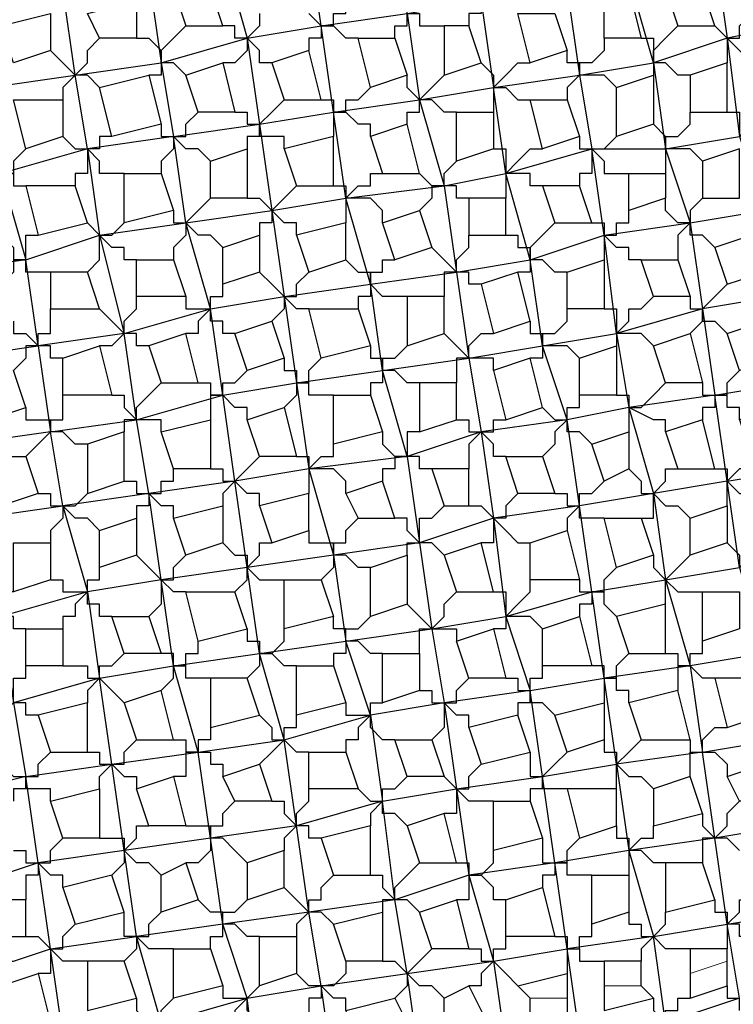
# Model space of a CAD drawing. Units: inches. Extents: x -108 to 141, y -379 to 14.
# Drawn here: x 90 to 95, y -353 to -346 of the extents above; entities that cross this region are included whole.
import ezdxf

# ---------------------------------------------------------------- set-up
doc = ezdxf.new("R2010")
doc.units = ezdxf.units.IN
doc.header["$MEASUREMENT"] = 0
doc.layers.get('Defpoints').update_dxf_attribs({"color": 251})
doc.layers.add('PDF2_Geometry', color=7, linetype='Continuous')
doc.styles.add('Text_Std', font='arial.ttf')
doc.dimstyles.new('Dim_Std', dxfattribs={"dimscale": 1.5, "dimtxt": 2, "dimasz": 2, "dimexe": 2, "dimexo": 2, "dimgap": 0.5, "dimtad": 1, "dimdec": 0, "dimzin": 0, "dimdsep": 46, "dimtxsty": 'Text_Std', "dimblk": 'ARCHTICK', "dimcen": 0.09, "dimclrd": 256, "dimclre": 256, "dimclrt": 256, "dimadec": 0, "dimazin": 0, "dimtfac": 1, "dimtdec": 0, "dimtmove": 1, "dimatfit": 3, "dimldrblk": 'CLOSEDBLANK', "dimfxl": 1, "dimtolj": 1, "dimtzin": 0, "dimlwd": -1, "dimlwe": -1, "dimarcsym": 1})

# ---------------------------------------------------------------- blocks, each defined once
blk = doc.blocks.new('_ArchTick')
at = {"color": 0, "linetype": 'ByBlock', "const_width": 0.15}
blk.add_lwpolyline([(-0.5, -0.5), (0.5, 0.5)], dxfattribs=at)
blk = doc.blocks.new('*D20')
at = {"transparency": 16777216}
for p, q in [((100.0675, -355.2228), (103.4066, -374.5899)), ((82.4053, -358.268), (85.7444, -377.6351)), ((102.8969, -371.6335), (85.2347, -374.6787)), ((85.2347, -374.6787), (64.1703, -378.3105))]:
    blk.add_line(p, q, dxfattribs=at)
at = {"layer": 'Defpoints', "color": 0, "transparency": 16777216}
for p in [(99.5577, -352.2664), (81.8956, -355.3116), (85.2347, -374.6787)]:
    blk.add_point(p, dxfattribs=at)
at = {"transparency": 16777216, "xscale": 3, "yscale": 3, "zscale": 3}
for p, rotation in [((102.8969, -371.6335), 9.782407031806315), ((85.2347, -374.6787), 189.7824070318064)]:
    blk.add_blockref('_ArchTick', p, dxfattribs=dict(at, rotation=rotation))
at = {"transparency": 16777216, "insert": (72.7343, -373.9072), "char_height": 3, "attachment_point": 5, "rotation": 9.78241, "style": 'Text_Std'}
blk.add_mtext('\\A1;{\\H0.7x;\\S1#2;}" GASF', dxfattribs=at)
blk = doc.blocks.new('_ClosedBlank')
at = {"color": 0, "linetype": 'ByBlock', "lineweight": -2}
for p, q in [((-1, 0.1667), (0, 0)), ((-1, 0.1667), (-1, -0.1667)), ((0, 0), (-1, -0.1667))]:
    blk.add_line(p, q, dxfattribs=at)

msp = doc.modelspace()

# ---------------------------------------------------------------- linework, layer by layer
at = {"layer": 'PDF2_Geometry', "lineweight": 25}
for points in [[(93.9172, -344.5213), (93.9172, -344.3529), (94.0014, -344.9422), (94.0856, -345.5315), (94.6749, -345.3631), (94.7591, -345.9524), (94.8433, -346.6259), (95.3484, -346.4576), (95.4326, -347.0469), (95.601, -347.6362), (96.0219, -347.552), (96.1061, -348.1413), (96.1903, -348.7306), (96.2745, -349.3199), (95.8535, -349.4041), (95.9377, -349.9934), (96.0219, -350.5827), (96.527, -350.4985), (97.0321, -350.4143), (97.3689, -350.3301), (97.2847, -349.7408), (97.7056, -349.6567), (97.7898, -349.825)], [(92.6544, -348.6464), (92.5703, -348.6464), (92.5703, -348.8148), (92.4019, -348.2255), (92.3177, -347.6362), (92.1493, -347.0469), (92.0651, -346.4576), (91.9809, -345.8683), (91.8968, -345.279), (91.8126, -344.6896), (91.8968, -344.6896), (91.8968, -344.5213)], [(91.1391, -345.0264), (91.2233, -344.9422), (91.2233, -344.7738), (91.3075, -345.3631), (91.4758, -345.9524), (91.56, -346.5418), (91.6442, -347.1311), (91.7284, -347.7204), (91.8126, -348.3097), (91.8968, -348.899), (92.0651, -349.4883), (92.1493, -350.0776), (92.7386, -349.9934), (93.2437, -349.9092), (93.833, -349.7408), (93.833, -349.825), (93.7489, -349.825), (93.7489, -349.9092)], [(90.634, -345.1106), (90.634, -344.9422), (90.8023, -345.5315), (90.8865, -346.1208), (90.9707, -346.6259), (90.3814, -346.7101), (89.7921, -346.8785), (89.9605, -347.4678), (89.3712, -347.552), (89.4553, -347.6362), (89.5395, -347.6362), (89.5395, -347.7204)], [(89.287, -346.205), (89.2028, -346.2892), (89.1186, -346.3734), (89.7079, -346.2892), (90.2972, -346.205), (90.213, -345.6157), (90.8023, -345.5315), (91.3075, -345.3631), (91.8968, -345.279), (92.4019, -345.1948), (92.5703, -345.7841), (92.6544, -345.7841), (92.6544, -345.8683), (92.8228, -345.8683)], [(89.4553, -348.1413), (90.0447, -348.0571), (89.9605, -347.4678), (90.4656, -347.2994), (91.0549, -347.2152), (91.6442, -347.1311), (92.1493, -347.0469), (92.8228, -346.9627), (93.2437, -346.8785), (93.833, -346.7101), (94.3382, -346.7101), (94.5065, -347.2152), (95.0117, -347.1311), (95.4326, -347.0469), (95.9377, -346.9627), (96.3586, -346.8785), (96.2745, -346.3734), (95.8535, -346.3734), (95.6852, -345.8683), (95.18, -345.8683), (95.0958, -345.3631)], [(93.2437, -345.5315), (93.1596, -345.6157), (93.0754, -345.6999), (93.0754, -345.7841), (92.9912, -345.7841), (92.9912, -345.8683)], [(90.7181, -345.9524), (90.8023, -345.9524), (90.8865, -346.0366), (90.8865, -346.1208), (90.8865, -346.205), (90.8023, -346.205), (90.8865, -346.5418), (90.5498, -346.6259), (90.4656, -346.6259), (90.4656, -346.7101), (90.3814, -346.7101), (90.2972, -346.205), (90.8865, -346.1208), (91.4758, -345.9524), (91.9809, -345.8683), (92.5703, -345.7841), (93.0754, -345.6999), (93.1596, -346.2892), (93.2437, -346.205), (93.3279, -346.1208), (93.4121, -346.1208)], [(91.8968, -345.7841), (91.9809, -345.8683), (92.0651, -345.8683), (92.0651, -345.7841), (92.1493, -345.7841), (92.1493, -345.6999)], [(91.56, -345.7841), (91.56, -345.8683), (91.4758, -345.9524), (91.4758, -346.0366), (91.3916, -346.1208), (91.3075, -346.1208)], [(92.4861, -345.9524), (92.4861, -345.8683), (92.5703, -345.8683), (92.5703, -345.7841), (92.6544, -346.3734), (92.8228, -346.9627), (92.907, -347.552), (92.9912, -348.1413), (93.0754, -348.6464), (93.1596, -349.2357), (93.2437, -349.9092), (93.4121, -350.4143), (93.9172, -350.3301), (93.9172, -350.246), (93.833, -350.246)], [(94.6749, -345.8683), (94.7591, -345.9524), (94.8433, -345.9524), (94.8433, -345.8683), (94.9275, -345.7841)], [(91.0549, -346.205), (90.9707, -346.1208), (90.8865, -346.1208), (90.8865, -346.0366), (90.9707, -345.9524), (91.0549, -345.8683)], [(91.6442, -346.1208), (91.56, -346.1208), (91.56, -346.0366), (91.4758, -345.9524), (91.3916, -345.9524), (91.3916, -345.8683), (91.3075, -345.8683)], [(92.2335, -345.9524), (92.1493, -345.9524), (92.0651, -345.8683), (91.9809, -345.8683), (91.9809, -345.9524), (91.8968, -345.9524), (91.8968, -346.0366)], [(94.1698, -345.9524), (94.254, -345.9524), (94.254, -346.1208), (94.254, -346.0366), (94.3382, -345.9524), (94.4224, -345.8683)], [(95.4326, -346.0366), (95.4326, -345.9524), (95.3484, -345.9524), (95.18, -345.8683), (94.7591, -345.9524), (94.254, -346.1208), (94.3382, -346.7101), (94.8433, -346.6259), (95.0117, -347.1311), (95.0958, -347.7204), (95.18, -348.3097), (95.6852, -348.2255), (95.6852, -348.1413), (95.7693, -348.1413), (95.7693, -348.0571), (95.8535, -348.0571)], [(90.1288, -346.0366), (90.213, -346.1208), (90.2972, -346.205), (90.3814, -346.1208), (90.3814, -346.0366), (90.4656, -345.9524)], [(93.9172, -345.9524), (93.9172, -346.0366), (93.833, -346.1208), (93.7489, -346.1208), (93.7489, -346.205), (93.6647, -346.2892), (93.6647, -346.3734)], [(95.0117, -346.1208), (94.9275, -346.1208), (94.8433, -346.0366), (94.7591, -345.9524), (94.7591, -346.1208)], [(94.0014, -346.2892), (93.9172, -346.205), (93.7489, -346.205), (93.7489, -346.1208), (93.6647, -346.1208), (93.6647, -346.0366)], [(93.0754, -346.1208), (93.1596, -346.205), (93.1596, -346.2892), (93.1596, -346.4576)], [(94.5065, -346.205), (94.4224, -346.205), (94.3382, -346.1208), (94.254, -346.1208), (94.254, -346.205)], [(90.4656, -346.2892), (90.3814, -346.205), (90.2972, -346.205), (90.213, -346.2892), (90.213, -346.3734)], [(90.5498, -346.6259), (90.4656, -346.2892), (90.8023, -346.205)], [(90.9707, -347.1311), (90.9707, -347.2152), (91.0549, -347.2152), (90.9707, -346.6259), (91.56, -346.5418), (92.0651, -346.4576), (92.6544, -346.3734), (93.1596, -346.2892), (93.7489, -346.205), (93.833, -346.7101), (93.9172, -346.7943), (93.9172, -346.8785), (94.0856, -346.8785)], [(92.907, -346.4576), (92.8228, -346.4576), (92.7386, -346.3734), (92.6544, -346.3734), (92.5703, -346.2892), (92.5703, -346.205)], [(92.5703, -346.5418), (92.5703, -346.4576), (92.6544, -346.4576), (92.6544, -346.3734), (92.7386, -346.2892), (92.8228, -346.205)], [(91.9809, -346.3734), (92.0651, -346.3734), (92.0651, -346.4576), (92.1493, -346.4576), (92.1493, -346.3734), (92.2335, -346.3734), (92.3177, -346.2892)], [(94.0014, -351.0878), (94.0014, -350.9195), (93.9172, -350.3301), (93.833, -349.7408), (93.7489, -349.1515), (93.6647, -348.5622), (93.4963, -348.0571), (93.4121, -347.4678), (93.2437, -346.8785), (93.1596, -346.2892), (93.2437, -346.2892), (93.3279, -346.3734), (93.4121, -346.3734)], [(91.56, -346.5418), (91.6442, -346.4576), (91.7284, -346.3734)], [(94.7591, -346.4576), (94.8433, -346.4576), (94.8433, -346.6259), (94.9275, -346.5418), (95.0117, -346.4576), (95.0117, -346.3734)], [(91.2233, -346.7943), (91.1391, -346.7101), (91.0549, -346.7101), (90.9707, -346.6259), (91.0549, -346.6259), (91.0549, -346.5418), (91.1391, -346.4576)], [(91.3916, -346.4576), (91.4758, -346.4576), (91.4758, -346.5418), (91.56, -346.5418), (91.56, -346.6259), (91.4758, -346.6259), (91.4758, -346.7101)], [(92.3177, -346.6259), (92.3177, -346.5418), (92.2335, -346.5418), (92.1493, -346.4576), (92.0651, -346.4576), (92.0651, -346.6259)], [(94.254, -346.5418), (94.3382, -346.6259), (94.3382, -346.7101), (94.3382, -346.6259), (94.4224, -346.6259), (94.5065, -346.5418), (94.5065, -346.4576)], [(90.8865, -346.5418), (90.8865, -346.6259), (90.9707, -346.6259), (90.9707, -346.7101), (90.8865, -346.7943), (90.8865, -346.8785)], [(91.7284, -346.7101), (91.7284, -346.6259), (91.56, -346.6259), (91.56, -346.5418)], [(90.213, -346.6259), (90.2972, -346.7101), (90.3814, -346.7101), (90.3814, -346.8785), (90.2972, -346.8785), (90.2972, -346.9627)], [(93.7489, -346.6259), (93.7489, -346.7101), (93.833, -346.7101), (93.9172, -346.7101), (94.0014, -346.6259)], [(89.9605, -346.7101), (89.8763, -346.7943), (89.8763, -346.8785), (89.7921, -346.8785), (89.7921, -346.9627), (89.7079, -347.0469)], [(90.634, -346.8785), (90.4656, -346.8785), (90.4656, -346.7943), (90.3814, -346.7101), (90.4656, -347.2994), (90.634, -347.9729), (91.2233, -347.8045), (91.0549, -347.2152), (91.0549, -347.2994), (90.9707, -347.3836), (90.9707, -347.4678)], [(91.4758, -349.9934), (91.4758, -350.0776), (91.56, -350.0776), (91.56, -350.1618), (91.4758, -349.5725), (91.3916, -348.9832), (91.3075, -348.3939), (91.8126, -348.3097), (92.4019, -348.2255), (92.9912, -348.1413), (93.4963, -348.0571), (94.0014, -347.9729), (93.9172, -347.2994), (93.833, -346.7101), (93.833, -346.8785), (93.7489, -346.8785), (93.7489, -346.9627), (93.4963, -346.9627), (93.4121, -346.9627), (93.4121, -346.8785), (93.2437, -346.8785), (93.2437, -347.0469)], [(93.1596, -346.7101), (93.2437, -346.7101), (93.2437, -346.8785), (93.3279, -346.7943), (93.4121, -346.7101), (93.4963, -346.7101)], [(94.5907, -346.7943), (94.5065, -346.7101), (94.3382, -346.7101), (94.3382, -346.8785)], [(92.6544, -346.8785), (92.7386, -346.9627), (92.8228, -346.9627), (92.8228, -346.8785), (92.907, -346.7943)], [(88.866, -347.2152), (88.866, -347.4678), (89.1186, -347.4678), (89.1186, -347.1311), (88.866, -347.2152), (88.7819, -347.2152), (88.7819, -347.1311), (88.6977, -347.0469), (88.9502, -347.0469), (89.287, -346.9627), (89.7921, -346.8785), (89.8763, -346.8785), (89.8763, -346.9627), (89.9605, -346.9627)], [(92.4019, -347.2152), (92.4019, -347.1311), (92.3177, -347.0469), (92.1493, -347.0469), (92.2335, -346.9627), (92.3177, -346.9627), (92.3177, -346.8785), (92.4019, -346.8785)], [(91.8126, -347.2994), (91.8126, -347.2152), (91.7284, -347.2152), (91.6442, -347.1311), (91.7284, -347.0469), (91.8126, -346.9627)], [(92.0651, -346.9627), (92.1493, -346.9627), (92.1493, -347.0469), (92.1493, -347.2152)], [(92.9912, -347.0469), (92.907, -347.0469), (92.907, -346.9627), (92.8228, -346.9627), (92.7386, -346.9627), (92.7386, -347.0469), (92.6544, -347.1311)], [(93.4963, -346.9627), (93.5805, -347.2152), (93.833, -347.2152), (93.7489, -346.9627)], [(91.3075, -347.3836), (91.2233, -347.2994), (91.1391, -347.2994), (91.0549, -347.2152), (91.1391, -347.1311), (91.2233, -347.0469)], [(91.4758, -347.0469), (91.56, -347.0469), (91.6442, -347.1311), (91.6442, -347.2152), (91.56, -347.2152), (91.56, -347.2994)], [(94.6749, -347.3836), (94.5907, -347.2994), (94.5065, -347.2994), (94.5065, -347.2152), (94.4224, -347.2152), (94.3382, -347.1311), (94.3382, -347.0469)], [(94.5907, -347.0469), (94.5065, -347.1311), (94.5065, -347.2152), (94.4224, -347.2994), (94.4224, -347.4678)], [(93.833, -347.2152), (93.9172, -347.2152), (93.9172, -347.2994), (94.0014, -347.2994), (94.0014, -347.2152), (94.0856, -347.2152), (94.0856, -347.1311)], [(90.3814, -347.552), (90.4656, -347.4678), (90.4656, -347.2994), (90.5498, -347.2994), (90.634, -347.2152)], [(90.7181, -347.4678), (90.634, -347.4678), (90.634, -347.3836), (90.5498, -347.3836), (90.4656, -347.2994), (90.3814, -347.2152)], [(90.8865, -348.6464), (90.8865, -348.5622), (90.7181, -348.5622), (91.3075, -348.3939), (91.2233, -347.8045), (91.7284, -347.7204), (92.3177, -347.6362), (92.907, -347.552), (93.4121, -347.4678), (93.9172, -347.2994), (94.5065, -347.2152), (94.5907, -347.8045), (94.5907, -347.8887), (94.6749, -347.8887), (94.7591, -347.9729)], [(93.6647, -347.552), (93.5805, -347.552), (93.4963, -347.4678), (93.4121, -347.4678), (93.4121, -347.3836), (93.4963, -347.2994), (93.5805, -347.2152)], [(89.7921, -347.2994), (89.8763, -347.3836), (89.8763, -347.4678), (89.9605, -347.4678), (89.8763, -347.4678), (89.8763, -347.552), (89.7921, -347.6362)], [(90.1288, -347.552), (89.9605, -347.552), (89.9605, -347.4678), (89.9605, -347.2994), (90.0447, -347.2994)], [(93.0754, -347.6362), (92.9912, -347.6362), (92.9912, -347.552), (92.907, -347.552), (92.907, -347.4678), (92.9912, -347.3836), (92.9912, -347.2994)], [(93.2437, -347.2994), (93.3279, -347.2994), (93.3279, -347.3836), (93.4121, -347.3836), (93.4121, -347.4678), (93.4121, -347.552), (93.3279, -347.552)], [(94.1698, -347.4678), (94.0856, -347.4678), (94.0856, -347.3836), (94.0014, -347.3836), (93.9172, -347.2994), (93.9172, -347.4678)], [(92.7386, -347.3836), (92.8228, -347.4678), (92.907, -347.552), (92.8228, -347.552), (92.8228, -347.7204)], [(92.1493, -347.4678), (92.2335, -347.552), (92.3177, -347.552), (92.3177, -347.6362), (92.3177, -347.552), (92.4019, -347.552), (92.4019, -347.4678), (92.4861, -347.4678)], [(91.56, -347.552), (91.6442, -347.6362), (91.7284, -347.7204), (91.7284, -347.8045), (91.6442, -347.8887)], [(91.8968, -347.8045), (91.8126, -347.8045), (91.7284, -347.7204), (91.8126, -347.7204), (91.8126, -347.6362), (91.8968, -347.552)], [(91.0549, -347.7204), (91.0549, -347.8045), (91.2233, -347.8045), (91.2233, -347.7204), (91.3075, -347.7204), (91.3075, -347.6362)], [(92.5703, -347.7204), (92.4019, -347.7204), (92.3177, -347.6362), (92.3177, -347.7204), (92.2335, -347.7204), (92.2335, -347.8045)], [(94.5065, -347.7204), (94.5065, -347.8045), (94.5907, -347.8045), (94.6749, -347.7204), (94.7591, -347.6362)], [(95.0958, -347.7204), (94.5907, -347.8045), (94.6749, -348.3939), (94.0856, -348.478), (93.6647, -348.5622), (93.0754, -348.6464), (92.5703, -348.8148), (91.8968, -348.899), (91.3916, -348.9832), (90.8023, -349.0673), (90.213, -349.1515), (90.1288, -348.6464), (90.7181, -348.5622), (90.7181, -348.478), (90.8023, -348.3939), (90.8865, -348.3097), (91.1391, -348.3097), (91.0549, -347.9729), (90.8023, -348.0571), (90.8865, -348.3097)], [(90.8023, -348.0571), (90.7181, -348.0571), (90.7181, -347.9729), (90.634, -347.9729), (90.634, -347.8887), (90.7181, -347.8045), (90.7181, -347.7204)], [(94.254, -348.0571), (94.1698, -347.9729), (94.0014, -347.9729), (94.0856, -347.8887), (94.0856, -347.8045), (94.1698, -347.8045), (94.254, -347.7204)], [(90.213, -348.1413), (90.1288, -348.1413), (90.1288, -348.0571), (90.0447, -348.0571), (90.0447, -347.9729), (90.1288, -347.9729), (90.1288, -347.8045)], [(90.4656, -347.8045), (90.5498, -347.8887), (90.634, -347.9729), (90.5498, -348.0571), (90.4656, -348.0571)], [(91.3916, -347.9729), (91.3075, -347.9729), (91.3075, -347.8887), (91.2233, -347.8887), (91.2233, -347.8045), (91.1391, -347.8887), (91.1391, -347.9729), (91.0549, -347.9729)], [(93.7489, -348.1413), (93.6647, -348.0571), (93.4963, -348.0571), (93.4963, -347.9729), (93.5805, -347.9729), (93.6647, -347.8887), (93.6647, -347.8045)], [(93.9172, -347.8045), (94.0014, -347.8045), (94.0014, -347.9729), (94.0014, -348.0571)], [(94.5065, -347.9729), (94.5907, -347.8887), (94.5907, -347.8045), (94.0014, -347.9729), (94.0856, -348.478), (94.254, -349.0673), (94.3382, -349.1515), (94.4224, -349.1515), (94.5065, -349.2357)], [(89.8763, -347.8887), (89.8763, -347.9729), (89.9605, -347.9729), (90.0447, -348.0571), (89.9605, -348.0571), (89.9605, -348.1413), (89.8763, -348.2255)], [(93.4121, -347.8887), (93.4121, -347.9729), (93.4963, -347.9729), (93.4963, -348.0571), (93.4963, -348.1413), (93.4121, -348.1413)], [(90.5498, -348.3939), (90.634, -348.3939), (90.634, -348.478), (90.7181, -348.5622), (90.634, -347.9729), (90.0447, -348.0571), (90.1288, -348.6464), (89.5395, -348.7306), (89.6237, -348.7306), (89.6237, -348.8148), (89.7921, -348.8148)], [(92.8228, -347.9729), (92.907, -348.0571), (92.9912, -348.1413), (92.907, -348.1413), (92.907, -348.3097)], [(93.1596, -348.2255), (93.1596, -348.1413), (92.9912, -348.1413), (92.9912, -348.0571), (93.0754, -347.9729), (93.1596, -347.9729)], [(92.3177, -348.0571), (92.3177, -348.1413), (92.4019, -348.1413), (92.4019, -348.2255), (92.4019, -348.3097), (92.3177, -348.3097), (92.3177, -348.3939)], [(92.6544, -348.3097), (92.5703, -348.3097), (92.4861, -348.2255), (92.4019, -348.2255), (92.4019, -348.1413), (92.4861, -348.1413), (92.5703, -348.0571)], [(91.7284, -348.1413), (91.7284, -348.2255), (91.8126, -348.2255), (91.8126, -348.3097), (91.8968, -348.3097), (91.8968, -348.2255), (91.9809, -348.1413)], [(89.7079, -348.5622), (89.9605, -348.478), (89.8763, -348.2255)], [(91.4758, -348.5622), (91.4758, -348.478), (91.3916, -348.478), (91.3075, -348.3939), (91.3075, -348.3097), (91.3916, -348.3097), (91.4758, -348.2255)], [(94.5907, -348.3097), (94.5907, -348.3939), (94.6749, -348.3939), (94.7591, -348.3939), (94.7591, -348.3097), (94.8433, -348.2255)], [(91.1391, -348.3097), (91.2233, -348.3097), (91.2233, -348.3939), (91.3075, -348.3939), (91.2233, -348.3939), (91.2233, -348.5622)], [(92.0651, -348.3939), (91.8968, -348.3939), (91.8968, -348.3097), (91.8126, -348.3097), (91.8126, -348.3939), (91.7284, -348.478)], [(94.0014, -348.3939), (94.0856, -348.3939), (94.0856, -348.478), (94.1698, -348.478), (94.254, -348.3939), (94.3382, -348.3097)], [(94.7591, -349.1515), (94.7591, -348.9832), (94.6749, -348.3939), (95.18, -348.3097), (95.18, -348.3939), (95.0958, -348.3939), (95.0958, -348.478), (94.8433, -348.5622), (94.9275, -348.8148), (95.18, -348.8148), (95.0958, -348.478)], [(90.3814, -348.7306), (90.2972, -348.7306), (90.213, -348.6464), (90.1288, -348.6464), (90.1288, -348.5622), (90.213, -348.5622), (90.213, -348.3939)], [(93.4963, -348.478), (93.5805, -348.5622), (93.6647, -348.5622), (93.6647, -348.478), (93.7489, -348.478), (93.7489, -348.3939)], [(94.8433, -348.5622), (94.8433, -348.478), (94.7591, -348.478), (94.7591, -348.3939), (94.6749, -348.3939), (94.6749, -348.478), (94.5907, -348.478), (94.5907, -348.5622)], [(89.9605, -348.478), (89.9605, -348.5622), (90.1288, -348.5622), (90.1288, -348.6464), (90.0447, -348.7306), (89.9605, -348.8148)], [(94.3382, -348.6464), (94.3382, -348.5622), (94.254, -348.5622), (94.0856, -348.478), (94.0856, -348.6464)], [(91.2233, -350.3301), (91.0549, -350.3301), (91.0549, -350.246), (90.9707, -350.246), (90.8865, -349.6567), (90.8023, -349.0673), (90.7181, -348.5622), (90.634, -348.5622), (90.634, -348.6464)], [(92.907, -348.5622), (92.9912, -348.5622), (92.9912, -348.6464), (93.0754, -348.6464), (93.1596, -348.6464), (93.1596, -348.5622), (93.2437, -348.5622)], [(93.833, -348.7306), (93.7489, -348.6464), (93.6647, -348.6464), (93.6647, -348.5622), (93.5805, -348.6464), (93.5805, -348.7306), (93.4963, -348.8148)], [(92.4019, -348.6464), (92.4019, -348.7306), (92.4861, -348.8148), (92.5703, -348.8148), (92.6544, -349.4041), (92.7386, -349.9934), (92.8228, -350.4985), (92.907, -351.0878), (92.9912, -351.6771), (92.9912, -351.8455), (92.907, -351.8455)], [(93.2437, -348.8148), (93.1596, -348.8148), (93.1596, -348.7306), (93.0754, -348.6464), (92.9912, -348.7306), (92.9912, -348.899)], [(91.8126, -348.8148), (91.8968, -348.8148), (91.8968, -348.899), (91.9809, -348.8148), (92.0651, -348.8148), (92.0651, -348.7306)], [(91.2233, -348.899), (91.3075, -348.899), (91.3075, -348.9832), (91.3916, -348.9832), (91.4758, -348.899), (91.56, -348.8148)], [(92.7386, -348.899), (92.6544, -348.899), (92.6544, -348.8148), (92.5703, -348.8148), (92.4861, -348.8148), (92.4861, -348.899), (92.4019, -348.899), (92.4019, -348.9832)], [(94.9275, -348.8148), (94.9275, -348.899), (94.8433, -348.899), (94.7591, -348.9832), (94.254, -349.0673), (94.3382, -349.6567), (94.5065, -350.246), (94.5907, -350.8353), (94.5907, -350.7511), (94.6749, -350.6669), (94.7591, -350.6669)], [(90.634, -348.9832), (90.7181, -348.9832), (90.7181, -349.0673), (90.8023, -349.0673), (90.8865, -349.0673), (90.8865, -348.9832), (90.9707, -348.9832), (90.9707, -348.899)], [(92.1493, -349.0673), (92.1493, -348.9832), (92.0651, -348.899), (91.8968, -348.899), (91.8968, -349.0673)], [(95.2642, -349.3199), (95.0117, -349.4041), (95.0117, -349.1515), (95.18, -349.0673), (95.2642, -349.3199), (95.3484, -349.4041), (95.3484, -349.4883), (94.8433, -349.5725), (94.7591, -348.9832), (95.2642, -348.899), (95.3484, -349.4883), (95.4326, -350.0776), (95.0117, -350.1618), (94.5065, -350.246), (93.9172, -350.3301), (94.0014, -350.3301), (94.0014, -350.246), (94.0856, -350.1618)], [(94.0856, -348.899), (94.1698, -348.9832), (94.1698, -349.0673), (94.254, -349.0673), (94.3382, -348.9832), (94.3382, -348.899), (94.4224, -348.899)], [(94.6749, -348.899), (94.7591, -348.899), (94.7591, -348.9832), (94.8433, -349.0673), (94.9275, -349.0673), (95.0117, -349.1515)], [(91.56, -349.1515), (91.56, -349.0673), (91.4758, -349.0673), (91.3916, -348.9832), (91.3075, -349.0673), (91.3075, -349.1515)], [(93.5805, -349.0673), (93.6647, -349.0673), (93.6647, -349.1515), (93.7489, -349.1515), (93.7489, -349.0673), (93.833, -349.0673), (93.9172, -348.9832)], [(94.1698, -349.2357), (94.254, -349.4883), (94.0014, -349.5725), (93.9172, -349.2357), (94.1698, -349.2357), (94.254, -349.2357), (94.254, -349.0673), (93.7489, -349.1515), (93.1596, -349.2357), (92.6544, -349.4041), (92.0651, -349.4883), (91.4758, -349.5725), (90.8865, -349.6567), (90.3814, -349.7408), (89.7921, -349.9092), (89.7079, -349.825), (89.6237, -349.825), (89.6237, -349.7408)], [(90.0447, -349.0673), (90.1288, -349.0673), (90.1288, -349.1515), (90.213, -349.1515), (90.2972, -349.1515), (90.3814, -349.0673)], [(90.9707, -349.2357), (90.9707, -349.1515), (90.8865, -349.1515), (90.8023, -349.0673), (90.8023, -349.1515), (90.7181, -349.1515), (90.7181, -349.2357)], [(93.3279, -349.0673), (93.2437, -349.1515), (93.2437, -349.2357), (93.1596, -349.2357), (93.1596, -349.4041), (93.0754, -349.4041)], [(89.5395, -349.4883), (89.5395, -349.4041), (89.6237, -349.4041), (89.6237, -349.2357), (90.213, -349.1515), (90.3814, -349.7408), (90.4656, -350.3301), (89.8763, -350.4985), (89.7921, -350.5827)], [(90.4656, -349.3199), (90.3814, -349.2357), (90.2972, -349.2357), (90.213, -349.1515), (90.213, -349.2357), (90.1288, -349.3199), (90.1288, -349.4041)], [(92.5703, -349.4883), (92.5703, -349.4041), (92.6544, -349.4041), (92.6544, -349.2357), (92.7386, -349.2357), (92.8228, -349.1515)], [(92.9912, -349.1515), (93.0754, -349.1515), (93.1596, -349.2357), (93.2437, -349.3199), (93.3279, -349.4041), (93.4121, -349.4041)], [(93.9172, -349.2357), (93.7489, -349.2357), (93.7489, -349.1515), (93.6647, -349.2357), (93.6647, -349.3199)], [(91.8968, -349.3199), (91.8968, -349.4041), (92.0651, -349.4041), (92.0651, -349.4883), (92.0651, -349.4041), (92.1493, -349.4041), (92.1493, -349.3199), (92.2335, -349.2357)], [(92.8228, -349.4883), (92.7386, -349.4041), (92.6544, -349.4041), (92.5703, -349.3199), (92.5703, -349.2357), (92.4861, -349.2357)], [(91.3075, -349.4041), (91.3916, -349.4883), (91.4758, -349.4883), (91.4758, -349.5725), (91.56, -349.4883), (91.56, -349.4041), (91.6442, -349.4041)], [(94.7591, -349.4041), (94.8433, -349.4883), (94.8433, -349.5725), (94.9275, -349.4883), (95.0117, -349.4883), (95.0117, -349.4041)], [(90.7181, -349.4883), (90.8023, -349.5725), (90.8865, -349.6567), (90.9707, -349.6567), (90.9707, -349.5725), (91.0549, -349.4883)], [(92.3177, -349.5725), (92.2335, -349.5725), (92.1493, -349.4883), (92.0651, -349.4883), (92.0651, -349.5725), (91.9809, -349.6567)], [(94.0014, -349.9092), (93.9172, -349.825), (93.9172, -349.7408), (93.833, -349.7408), (94.3382, -349.6567), (94.8433, -349.5725), (95.0117, -350.1618), (95.0958, -350.0776), (95.0958, -349.9934), (95.18, -349.9934), (95.3484, -349.9092), (95.3484, -349.6567), (95.3484, -349.4883), (95.4326, -349.4883), (95.601, -349.5725), (95.601, -349.6567)], [(94.254, -349.4883), (94.254, -349.5725), (94.3382, -349.6567), (94.4224, -349.7408), (94.5065, -349.7408), (94.5907, -349.7408)], [(94.3382, -349.825), (94.3382, -349.6567), (94.4224, -349.5725), (94.5065, -349.4883)], [(90.5498, -349.9092), (90.4656, -349.9092), (90.4656, -349.825), (90.3814, -349.825), (90.3814, -349.7408), (90.3814, -349.6567), (90.4656, -349.6567), (90.4656, -349.5725)], [(90.8865, -352.6874), (90.7181, -352.0981), (90.634, -351.5088), (90.5498, -350.9195), (90.4656, -350.3301), (90.9707, -350.246), (91.0549, -350.246), (91.0549, -350.1618), (91.1391, -350.1618), (91.1391, -350.0776), (91.4758, -349.9934), (91.3916, -349.7408), (91.4758, -349.6567), (91.4758, -349.5725), (91.56, -349.6567), (91.7284, -349.6567)], [(93.7489, -349.6567), (93.7489, -349.7408), (93.833, -349.7408), (93.9172, -349.7408), (93.9172, -349.6567), (94.0014, -349.5725)], [(90.1288, -349.6567), (90.213, -349.6567), (90.213, -349.7408), (90.3814, -349.7408), (90.2972, -349.825), (90.2972, -349.9092), (90.213, -349.9092), (90.213, -349.9934)], [(91.0549, -349.7408), (90.9707, -349.7408), (90.8865, -349.6567), (90.8865, -349.825), (90.8023, -349.9092)], [(93.1596, -349.7408), (93.2437, -349.7408), (93.2437, -349.9092), (93.3279, -349.825), (93.4121, -349.7408), (93.4121, -349.6567)], [(89.8763, -349.7408), (89.7921, -349.7408), (89.7921, -349.9092), (89.8763, -350.4985), (89.9605, -351.0036), (89.6237, -351.0878), (89.3712, -351.172), (89.5395, -351.172), (89.5395, -351.2562)], [(91.1391, -350.0776), (91.0549, -349.7408), (91.3916, -349.7408)], [(92.6544, -350.1618), (92.6544, -349.9934), (92.7386, -349.9934), (92.8228, -349.9092), (92.8228, -349.825), (92.907, -349.7408)], [(92.5703, -349.825), (92.6544, -349.9092), (92.7386, -349.9934), (92.8228, -349.9934), (92.907, -349.9934), (92.907, -350.0776)], [(89.9605, -349.9934), (89.8763, -349.9934), (89.8763, -349.9092), (89.7921, -349.9092), (89.7079, -349.9092), (89.7079, -349.9934), (89.6237, -349.9934), (89.6237, -350.0776)], [(90.213, -353.2767), (90.2972, -353.2767), (90.3814, -353.3609), (90.9707, -353.2767), (91.56, -353.1925), (92.0651, -353.0241), (91.9809, -352.4348), (92.5703, -352.3506), (92.4861, -351.8455), (91.8968, -351.9297), (91.8126, -351.3404), (91.7284, -350.7511), (92.3177, -350.5827), (92.1493, -350.0776), (92.1493, -349.9934), (92.0651, -349.9934), (92.0651, -349.9092)], [(90.8865, -350.4143), (90.634, -350.4985), (90.7181, -350.7511), (90.9707, -350.7511), (90.8865, -350.4143), (90.9707, -350.3301), (90.9707, -350.246), (91.56, -350.1618), (92.1493, -350.0776), (92.1493, -349.9934), (92.2335, -349.9934), (92.3177, -349.9092)], [(93.4963, -349.9934), (93.4121, -349.9092), (93.2437, -349.9092), (93.2437, -349.9934), (93.1596, -349.9934)], [(90.4656, -351.0878), (90.4656, -351.4246), (90.213, -351.4246), (90.1288, -351.172), (90.4656, -351.0878), (90.4656, -351.0036), (90.5498, -350.9195), (91.1391, -350.8353), (91.7284, -350.7511), (91.56, -350.1618), (91.6442, -350.1618), (91.7284, -350.0776), (91.7284, -349.9934)], [(92.4019, -350.1618), (92.3177, -350.1618), (92.2335, -350.0776), (92.1493, -350.0776), (92.1493, -350.1618), (92.0651, -350.1618), (92.0651, -350.246)], [(94.3382, -350.1618), (94.4224, -350.1618), (94.4224, -350.246), (94.5065, -350.246), (94.5065, -350.1618), (94.5907, -350.1618), (94.5907, -350.0776)], [(90.213, -350.246), (90.3814, -350.246), (90.3814, -350.3301), (90.4656, -350.3301), (90.4656, -350.246), (90.5498, -350.246), (90.634, -350.1618)], [(90.9707, -353.3609), (90.9707, -353.2767), (90.9707, -353.3609), (90.9707, -353.2767), (91.4758, -353.1925), (91.56, -353.2767), (91.56, -353.1925), (91.4758, -352.519), (91.3075, -352.0139), (91.2233, -351.4246), (91.1391, -350.8353), (90.9707, -350.246), (90.9707, -350.1618), (90.8865, -350.1618)], [(91.8126, -350.246), (91.7284, -350.246), (91.6442, -350.1618), (91.56, -350.1618), (91.56, -350.246), (91.4758, -350.3301)], [(90.0447, -350.5827), (89.9605, -350.5827), (89.9605, -350.4985), (89.8763, -350.4985), (89.8763, -350.3301), (89.9605, -350.3301), (89.9605, -350.246)], [(94.3382, -351.5929), (94.254, -351.5929), (94.1698, -351.5088), (94.0856, -351.5088), (93.5805, -351.5929), (93.4963, -351.0036), (93.4121, -350.4143), (93.4121, -350.3301), (93.4963, -350.3301), (93.4963, -350.246)], [(94.6749, -350.3301), (94.5907, -350.3301), (94.5065, -350.246), (94.4224, -350.246), (94.4224, -350.4143)], [(90.634, -350.4985), (90.5498, -350.4143), (90.4656, -350.3301), (90.3814, -350.4143), (90.3814, -350.4985)], [(93.2437, -350.3301), (93.3279, -350.3301), (93.3279, -350.4143), (93.4121, -350.4143), (92.8228, -350.4985), (92.3177, -350.5827), (92.4019, -351.172), (92.907, -351.0878), (93.4963, -351.0036), (94.0014, -350.9195), (94.0856, -351.0036), (94.1698, -351.0036), (94.254, -351.0878)], [(92.6544, -350.4143), (92.7386, -350.4143), (92.7386, -350.4985), (92.8228, -350.4985), (92.907, -350.4985), (92.907, -350.4143), (92.9912, -350.3301)], [(94.0856, -350.4985), (94.0856, -350.4143), (94.0014, -350.4143), (94.0014, -350.3301), (93.9172, -350.3301), (93.9172, -350.4985)], [(94.5065, -351.0036), (94.5065, -350.8353), (94.5907, -350.8353), (94.0014, -350.9195), (94.0856, -351.5088), (94.254, -352.0981), (94.7591, -352.0139), (94.6749, -351.4246), (94.5907, -350.8353), (95.0958, -350.7511), (95.0117, -350.6669), (95.0117, -350.5827), (94.9275, -350.3301), (94.6749, -350.3301), (94.7591, -350.6669), (95.0117, -350.5827)], [(93.4121, -350.4143), (93.4121, -350.4985), (93.3279, -350.4985), (93.3279, -350.5827)], [(93.5805, -350.5827), (93.4963, -350.4985), (93.4121, -350.4985), (93.4121, -350.4143)], [(92.1493, -350.4985), (92.1493, -350.5827), (92.3177, -350.5827)], [(92.3177, -350.5827), (92.3177, -350.4985), (92.4019, -350.4985)], [(92.9912, -350.6669), (92.9912, -350.5827), (92.907, -350.5827), (92.8228, -350.4985), (92.8228, -350.6669), (92.7386, -350.7511)], [(91.56, -350.5827), (91.6442, -350.6669), (91.6442, -350.7511), (91.7284, -350.7511), (91.7284, -350.6669), (91.8126, -350.6669), (91.8126, -350.5827)], [(92.4861, -350.7511), (92.4019, -350.7511), (92.3177, -350.6669), (92.3177, -350.5827), (92.2335, -350.6669), (92.2335, -350.7511), (92.1493, -350.7511), (92.1493, -350.8353)], [(91.2233, -350.6669), (91.2233, -350.7511), (91.1391, -350.7511), (91.1391, -350.8353), (91.0549, -350.8353), (91.0549, -351.0036), (90.9707, -351.0036)], [(90.3814, -350.8353), (90.4656, -350.8353), (90.4656, -350.9195), (90.5498, -350.9195), (90.634, -350.9195), (90.634, -350.8353), (90.7181, -350.7511)], [(90.9707, -350.7511), (91.0549, -350.7511), (91.0549, -350.8353), (91.1391, -350.8353), (91.2233, -350.8353), (91.2233, -350.9195), (91.3075, -350.9195), (91.3075, -351.0036)], [(91.8968, -350.8353), (91.8126, -350.8353), (91.7284, -350.7511), (91.6442, -350.8353), (91.56, -350.9195)], [(93.9172, -350.7511), (93.9172, -350.8353), (94.0014, -350.8353), (94.0014, -350.9195), (94.0856, -350.8353), (94.1698, -350.7511)], [(94.5065, -350.7511), (94.5065, -350.8353), (94.5907, -350.8353), (94.6749, -350.8353), (94.7591, -350.9195), (94.7591, -351.0036)], [(90.1288, -351.172), (90.1288, -351.0878), (89.9605, -351.0878), (89.9605, -351.0036), (90.0447, -351.0036), (90.0447, -350.9195), (90.1288, -350.8353)], [(93.4121, -350.8353), (93.4121, -351.0036), (93.4963, -351.0036), (93.4963, -351.0878), (93.4121, -351.0878), (93.4121, -351.172)], [(93.6647, -351.0878), (93.4963, -351.0878), (93.4963, -351.0036), (93.5805, -350.9195), (93.6647, -350.8353)], [(89.7921, -350.9195), (89.8763, -351.0036), (89.9605, -351.0036), (89.9605, -351.0878), (89.8763, -351.0878), (89.8763, -351.172)], [(90.213, -351.7613), (90.213, -351.6771), (90.1288, -351.6771), (90.0447, -351.5929), (89.9605, -351.0036), (90.5498, -350.9195), (90.634, -351.0036), (90.7181, -351.0036), (90.7181, -351.0878)], [(92.8228, -351.0036), (92.907, -351.0878), (92.9912, -351.0878), (92.9912, -351.0036), (93.0754, -350.9195)], [(92.2335, -351.0878), (92.3177, -351.172), (92.4019, -351.172), (92.4019, -351.0878), (92.4861, -351.0878), (92.5703, -351.0036)], [(91.9809, -351.4246), (91.8968, -351.4246), (91.8968, -351.3404), (91.8126, -351.3404), (91.8126, -351.2562), (91.8968, -351.172), (91.8968, -351.0878)], [(93.1596, -351.172), (92.9912, -351.172), (92.907, -351.0878), (92.907, -351.2562), (92.8228, -351.2562)], [(92.907, -351.5929), (92.8228, -351.2562), (92.5703, -351.3404), (92.6544, -351.5929), (92.907, -351.5929), (92.9912, -351.5929), (92.9912, -351.6771), (92.4861, -351.8455), (92.4019, -351.172), (91.8126, -351.3404), (91.2233, -351.4246), (90.634, -351.5088), (90.0447, -351.5929), (90.0447, -351.6771), (89.9605, -351.6771), (89.9605, -351.8455)], [(91.0549, -351.3404), (91.2233, -351.3404), (91.2233, -351.4246), (91.2233, -351.3404), (91.3075, -351.3404), (91.3075, -351.2562), (91.3916, -351.172)], [(91.6442, -351.172), (91.7284, -351.172), (91.7284, -351.2562), (91.8126, -351.3404), (91.7284, -351.4246), (91.7284, -351.5088)], [(92.5703, -351.3404), (92.4861, -351.2562), (92.4019, -351.2562), (92.4019, -351.172), (92.3177, -351.2562), (92.3177, -351.3404)], [(95.6852, -351.6771), (95.6852, -351.7613), (95.7693, -351.7613), (95.7693, -351.8455), (95.6852, -351.172), (95.18, -351.3404), (94.6749, -351.4246), (94.0856, -351.5088), (94.0856, -351.6771)], [(94.8433, -351.5088), (94.7591, -351.4246), (94.6749, -351.4246), (94.7591, -351.3404), (94.7591, -351.2562), (94.8433, -351.172)], [(94.5907, -351.2562), (94.5907, -351.3404), (94.6749, -351.4246), (94.5907, -351.4246), (94.5907, -351.5929)], [(90.4656, -351.4246), (90.634, -351.4246), (90.634, -351.5088), (90.7181, -351.4246), (90.7181, -351.3404), (90.8023, -351.3404)], [(94.0014, -351.3404), (94.0014, -351.4246), (94.0856, -351.4246), (94.0856, -351.5088), (94.1698, -351.4246), (94.254, -351.4246), (94.254, -351.3404)], [(89.8763, -351.5088), (89.9605, -351.5088), (89.9605, -351.5929), (90.0447, -351.5929), (90.1288, -351.5929), (90.1288, -351.5088), (90.213, -351.4246)], [(91.4758, -351.5929), (91.3916, -351.5088), (91.3075, -351.4246), (91.2233, -351.4246), (91.2233, -351.5088), (91.1391, -351.5929), (91.0549, -351.5929)], [(93.4963, -351.4246), (93.4963, -351.5929), (93.5805, -351.5929), (93.6647, -351.5929), (93.6647, -351.5088), (93.7489, -351.4246)], [(90.8865, -351.6771), (90.8023, -351.5929), (90.7181, -351.5929), (90.634, -351.5088), (90.634, -351.5929), (90.5498, -351.6771)], [(93.2437, -351.8455), (93.1596, -351.8455), (93.1596, -351.7613), (93.0754, -351.6771), (92.9912, -351.6771), (93.0754, -351.6771), (93.1596, -351.5929), (93.1596, -351.5088)], [(89.3712, -351.9297), (89.3712, -351.8455), (89.4553, -351.7613), (89.5395, -351.6771), (89.6237, -352.2664), (89.7079, -352.9399), (89.9605, -352.8557), (90.213, -352.7716), (90.1288, -352.1823), (90.0447, -351.5929), (89.7921, -351.6771), (89.5395, -351.6771), (88.866, -351.8455), (88.866, -351.9297), (88.7819, -351.9297), (88.7819, -352.0139)], [(92.3177, -351.6771), (92.4019, -351.6771), (92.4019, -351.7613), (92.4861, -351.8455), (92.4861, -351.7613), (92.5703, -351.6771), (92.6544, -351.5929)], [(93.833, -351.6771), (93.6647, -351.6771), (93.6647, -351.5929), (93.5805, -351.5929), (93.5805, -351.6771), (93.4963, -351.6771), (93.4963, -351.7613)], [(91.7284, -351.7613), (91.8126, -351.8455), (91.8968, -351.9297), (91.8968, -351.8455), (91.9809, -351.8455), (91.9809, -351.7613), (92.0651, -351.6771)], [(91.56, -352.0981), (91.4758, -352.0981), (91.3916, -352.0139), (91.3075, -352.0139), (91.3075, -351.9297), (91.2233, -351.9297), (91.1391, -351.8455)], [(91.2233, -352.1823), (91.2233, -352.0981), (91.3075, -352.0981), (91.3075, -352.0139), (91.3075, -351.9297), (91.3916, -351.9297), (91.4758, -351.8455)], [(92.6544, -351.9297), (92.5703, -351.8455), (92.4861, -351.8455), (92.4019, -351.8455), (92.4019, -351.9297)], [(94.6749, -351.8455), (94.6749, -351.9297), (94.7591, -351.9297), (94.7591, -352.0139), (94.7591, -352.1823)], [(95.0117, -352.0981), (94.8433, -352.0981), (94.8433, -352.0139), (94.7591, -352.0139), (94.8433, -351.9297), (94.8433, -351.8455), (94.9275, -351.8455)], [(90.9707, -352.1823), (90.8865, -352.1823), (90.8023, -352.1823), (90.7181, -352.0981), (90.634, -352.0981), (90.634, -351.9297)], [(91.0549, -352.7716), (90.9707, -352.7716), (90.8865, -352.6874), (91.4758, -352.519), (91.9809, -352.4348), (91.8968, -351.9297), (91.3075, -352.0139), (90.7181, -352.0981), (90.8023, -352.0981), (90.8023, -352.0139), (90.8865, -351.9297)], [(92.0651, -352.0139), (91.9809, -351.9297), (91.8968, -351.9297), (91.8126, -352.0139), (91.8126, -352.0981)], [(94.0856, -351.9297), (94.0856, -352.0139), (94.1698, -352.0139), (94.1698, -352.0981), (94.254, -352.0981), (94.3382, -352.0139), (94.3382, -351.9297)], [(94.7591, -352.4348), (94.7591, -352.519), (94.8433, -352.519), (94.7591, -352.0139), (95.2642, -351.9297), (95.3484, -352.4348), (95.4326, -352.519)], [(89.9605, -352.0981), (90.0447, -352.0981), (90.1288, -352.1823), (90.213, -352.1823), (90.213, -352.0981), (90.2972, -352.0139)], [(94.3382, -352.6874), (94.254, -352.0981), (93.6647, -352.1823), (93.7489, -352.1823), (93.7489, -352.0981), (93.833, -352.0981), (93.833, -352.0139)], [(89.7921, -352.4348), (89.7079, -352.4348), (89.6237, -352.3506), (89.6237, -352.2664), (89.8763, -352.2664), (90.1288, -352.1823), (90.7181, -352.0981), (90.7181, -352.1823), (90.634, -352.2664), (90.3814, -352.2664), (90.3814, -352.6032), (90.7181, -352.519), (90.634, -352.2664)], [(93.3279, -352.4348), (93.2437, -352.3506), (93.1596, -352.2664), (93.1596, -352.1823), (93.2437, -352.1823), (93.2437, -352.0981)], [(93.5805, -352.0981), (93.6647, -352.0981), (93.6647, -352.1823), (93.7489, -352.1823), (93.7489, -352.2664), (93.9172, -352.2664), (93.9172, -352.4348), (93.9172, -352.6032), (94.254, -352.519), (94.254, -352.6032), (94.3382, -352.6874), (94.3382, -352.6032), (94.4224, -352.6032), (94.4224, -352.519), (94.5065, -352.519)], [(94.5065, -352.1823), (94.3382, -352.1823), (94.254, -352.0981), (94.1698, -352.1823), (94.1698, -352.2664)], [(90.3814, -352.2664), (90.213, -352.2664), (90.1288, -352.1823), (90.1288, -352.3506), (90.0447, -352.3506)], [(92.0651, -353.1083), (92.1493, -353.1925), (92.1493, -353.1083), (92.6544, -353.0241), (92.7386, -353.0241), (93.2437, -352.9399), (93.2437, -352.8557), (93.7489, -352.7716), (93.6647, -352.1823), (93.6647, -352.3506)], [(92.4019, -352.2664), (92.4861, -352.2664), (92.5703, -352.3506), (92.6544, -352.2664), (92.7386, -352.1823)], [(92.9912, -352.1823), (93.0754, -352.1823), (93.0754, -352.2664), (93.1596, -352.2664), (93.0754, -352.3506), (93.0754, -352.4348), (92.9912, -352.4348)], [(92.1493, -352.2664), (92.1493, -352.3506), (92.0651, -352.4348), (91.9809, -352.4348), (91.9809, -352.519), (91.8968, -352.519), (91.8968, -352.6874)], [(94.254, -352.519), (94.1698, -352.4348), (94.1698, -352.2664), (93.9172, -352.2664)], [(92.1493, -352.6032), (92.1493, -352.519), (92.0651, -352.519), (91.9809, -352.4348), (91.8968, -352.4348), (91.8126, -352.3506)], [(92.8228, -352.519), (92.7386, -352.4348), (92.6544, -352.4348), (92.5703, -352.3506), (92.5703, -352.4348), (92.4861, -352.519)], [(91.3075, -352.4348), (91.3075, -352.519), (91.4758, -352.519), (91.56, -352.4348)], [(89.8763, -353.5292), (89.7921, -353.5292), (89.7921, -353.445), (90.1288, -353.3609), (90.3814, -353.3609), (90.213, -352.7716), (90.8865, -352.6874), (90.8865, -352.6032), (90.9707, -352.519)], [(90.7181, -352.519), (90.7181, -352.6032), (90.8023, -352.6874), (90.8865, -352.6874), (90.8023, -352.7716), (90.7181, -352.7716), (90.7181, -352.8557)], [(91.6442, -352.6874), (91.56, -352.6874), (91.4758, -352.6032), (91.4758, -352.519), (91.3916, -352.6032), (91.3916, -352.6874), (91.3075, -352.6874), (91.3075, -352.7716)], [(94.8433, -352.6032), (94.8433, -352.519), (94.3382, -352.6874), (93.7489, -352.7716), (93.7489, -352.6874), (93.6647, -352.6874)]]:
    msp.add_lwpolyline(points, dxfattribs=at)
for points in [[(94.0856, -345.5315), (93.6647, -345.6157), (93.7489, -346.205), (94.254, -346.1208)], [(91.3075, -345.8683), (91.2233, -345.6157), (90.9707, -345.6157), (91.0549, -345.8683)], [(93.9172, -345.6999), (94.0856, -345.6157), (94.1698, -345.9524), (93.9172, -345.9524)], [(94.3382, -345.6157), (94.4224, -345.8683), (94.6749, -345.8683), (94.5907, -345.6157)], [(90.7181, -345.6999), (90.7181, -345.9524), (90.4656, -345.9524), (90.3814, -345.7841)], [(90.1288, -346.0366), (89.8763, -346.1208), (89.7921, -345.8683), (90.1288, -345.7841)], [(93.3279, -345.7841), (93.5805, -345.7841), (93.6647, -346.0366), (93.4121, -346.1208)], [(92.9912, -345.8683), (92.8228, -345.8683), (92.8228, -346.205), (93.0754, -346.1208)], [(92.2335, -345.9524), (92.4861, -345.9524), (92.5703, -346.205), (92.3177, -346.2892)], [(91.6442, -346.1208), (91.7284, -346.3734), (91.9809, -346.3734), (91.8968, -346.0366)], [(91.3075, -346.1208), (91.3916, -346.4576), (91.1391, -346.4576), (91.0549, -346.205)], [(94.7591, -346.1208), (94.5065, -346.205), (94.5065, -346.4576), (94.7591, -346.4576)], [(94.0014, -346.2892), (94.254, -346.205), (94.254, -346.5418), (94.0014, -346.6259)], [(90.213, -346.3734), (90.213, -346.6259), (89.9605, -346.7101), (89.8763, -346.3734)], [(93.7489, -346.6259), (93.4963, -346.7101), (93.4121, -346.3734), (93.6647, -346.3734)], [(93.1596, -346.4576), (93.1596, -346.7101), (92.907, -346.7943), (92.907, -346.4576)], [(92.5703, -346.5418), (92.3177, -346.6259), (92.4019, -346.8785), (92.6544, -346.8785)], [(91.8126, -346.9627), (92.0651, -346.9627), (92.0651, -346.6259), (91.7284, -346.7101)], [(91.2233, -347.0469), (91.2233, -346.7943), (91.4758, -346.7101), (91.4758, -347.0469)], [(94.5907, -346.7943), (94.5907, -347.0469), (94.8433, -347.0469), (94.8433, -346.7101)], [(90.8865, -346.8785), (90.9707, -347.1311), (90.634, -347.2152), (90.634, -346.8785)], [(94.0856, -346.8785), (94.3382, -346.8785), (94.3382, -347.0469), (94.0856, -347.1311)], [(90.2972, -346.9627), (89.9605, -346.9627), (90.0447, -347.2994), (90.3814, -347.2152)], [(92.9912, -347.2994), (93.2437, -347.2994), (93.2437, -347.0469), (92.9912, -347.0469)], [(92.4861, -347.4678), (92.4019, -347.2152), (92.6544, -347.1311), (92.7386, -347.3836)], [(91.8126, -347.2994), (91.8968, -347.552), (92.1493, -347.4678), (92.1493, -347.2152)], [(91.56, -347.2994), (91.56, -347.552), (91.3075, -347.6362), (91.3075, -347.3836)], [(94.6749, -347.3836), (94.7591, -347.6362), (95.0117, -347.552), (94.9275, -347.2994)], [(91.0549, -347.7204), (90.7181, -347.7204), (90.7181, -347.4678), (90.9707, -347.4678)], [(93.6647, -347.552), (93.9172, -347.4678), (93.9172, -347.8045), (93.6647, -347.8045)], [(94.254, -347.7204), (94.1698, -347.4678), (94.4224, -347.4678), (94.5065, -347.7204)], [(90.4656, -347.8045), (90.3814, -347.552), (90.1288, -347.552), (90.1288, -347.8045)], [(93.0754, -347.6362), (93.1596, -347.9729), (93.4121, -347.8887), (93.3279, -347.552)], [(92.8228, -347.7204), (92.5703, -347.7204), (92.5703, -348.0571), (92.8228, -347.9729)], [(91.8968, -347.8045), (92.2335, -347.8045), (92.3177, -348.0571), (91.9809, -348.1413)], [(91.4758, -348.2255), (91.3916, -347.9729), (91.6442, -347.8887), (91.7284, -348.1413)], [(95.0958, -348.1413), (94.8433, -348.2255), (94.7591, -347.9729), (95.0117, -347.8887)], [(94.5065, -347.9729), (94.5907, -348.3097), (94.3382, -348.3097), (94.254, -348.0571)], [(90.213, -348.3939), (90.213, -348.1413), (90.4656, -348.0571), (90.5498, -348.3939)], [(93.7489, -348.3939), (93.7489, -348.1413), (94.0014, -348.0571), (94.0014, -348.3939)], [(93.4121, -348.1413), (93.1596, -348.2255), (93.2437, -348.5622), (93.4963, -348.478)], [(92.6544, -348.3097), (92.6544, -348.6464), (92.907, -348.5622), (92.907, -348.3097)], [(92.0651, -348.7306), (92.0651, -348.3939), (92.3177, -348.3939), (92.4019, -348.6464)], [(91.56, -348.8148), (91.4758, -348.5622), (91.7284, -348.478), (91.8126, -348.8148)], [(91.2233, -348.5622), (91.2233, -348.899), (90.9707, -348.899), (90.8865, -348.6464)], [(94.3382, -348.6464), (94.4224, -348.899), (94.6749, -348.899), (94.5907, -348.5622)], [(90.634, -348.6464), (90.3814, -348.7306), (90.3814, -349.0673), (90.634, -348.9832)], [(93.9172, -348.9832), (93.833, -348.7306), (94.0856, -348.6464), (94.0856, -348.899)], [(89.9605, -348.8148), (90.0447, -349.0673), (89.7921, -349.1515), (89.7921, -348.8148)], [(93.2437, -348.8148), (93.4963, -348.8148), (93.5805, -349.0673), (93.3279, -349.0673)], [(92.9912, -348.899), (92.7386, -348.899), (92.8228, -349.1515), (92.9912, -349.1515)], [(92.4019, -348.9832), (92.1493, -349.0673), (92.2335, -349.2357), (92.4861, -349.2357)], [(91.6442, -349.4041), (91.8968, -349.3199), (91.8968, -349.0673), (91.56, -349.1515)], [(90.9707, -349.2357), (91.3075, -349.1515), (91.3075, -349.4041), (91.0549, -349.4883)], [(94.7591, -349.4041), (94.5065, -349.4883), (94.5065, -349.2357), (94.7591, -349.1515)], [(90.7181, -349.4883), (90.4656, -349.5725), (90.4656, -349.3199), (90.7181, -349.2357)], [(93.7489, -349.6567), (93.4121, -349.6567), (93.4121, -349.4041), (93.6647, -349.3199)], [(90.1288, -349.6567), (89.8763, -349.7408), (89.8763, -349.4041), (90.1288, -349.4041)], [(93.1596, -349.7408), (93.0754, -349.4041), (92.8228, -349.4883), (92.907, -349.7408)], [(92.5703, -349.825), (92.3177, -349.9092), (92.3177, -349.5725), (92.5703, -349.4883)], [(91.7284, -349.9934), (91.7284, -349.6567), (91.9809, -349.6567), (92.0651, -349.9092)], [(94.8433, -349.7408), (94.8433, -349.9934), (94.5907, -350.0776), (94.5907, -349.7408)], [(94.0014, -349.9092), (94.0856, -350.1618), (94.3382, -350.1618), (94.3382, -349.825)], [(90.5498, -349.9092), (90.8023, -349.9092), (90.8865, -350.1618), (90.634, -350.1618)], [(93.4963, -349.9934), (93.7489, -349.9092), (93.833, -350.246), (93.4963, -350.246)], [(90.213, -350.246), (89.9605, -350.246), (89.9605, -349.9934), (90.213, -349.9934)], [(92.9912, -350.3301), (92.907, -350.0776), (93.1596, -349.9934), (93.2437, -350.3301)], [(92.4019, -350.4985), (92.4019, -350.1618), (92.6544, -350.1618), (92.6544, -350.4143)], [(92.0651, -350.246), (92.1493, -350.4985), (91.8126, -350.5827), (91.8126, -350.246)], [(91.4758, -350.3301), (91.2233, -350.3301), (91.2233, -350.6669), (91.56, -350.5827)], [(94.1698, -350.7511), (94.5065, -350.7511), (94.4224, -350.4143), (94.0856, -350.4985)], [(90.3814, -350.4985), (90.0447, -350.5827), (90.1288, -350.8353), (90.3814, -350.8353)], [(93.9172, -350.4985), (93.9172, -350.7511), (93.6647, -350.8353), (93.5805, -350.5827)], [(92.9912, -350.6669), (93.0754, -350.9195), (93.4121, -350.8353), (93.3279, -350.5827)], [(92.4861, -350.7511), (92.7386, -350.7511), (92.8228, -351.0036), (92.5703, -351.0036)], [(91.8968, -350.8353), (92.1493, -350.8353), (92.2335, -351.0878), (91.8968, -351.0878)], [(91.3075, -351.0036), (91.56, -350.9195), (91.6442, -351.172), (91.3916, -351.172)], [(95.0958, -351.172), (94.8433, -351.172), (94.7591, -351.0036), (95.0117, -350.9195)], [(90.7181, -351.0878), (90.9707, -351.0036), (91.0549, -351.3404), (90.8023, -351.3404)], [(94.254, -351.3404), (94.5907, -351.2562), (94.5065, -351.0036), (94.254, -351.0878)], [(93.7489, -351.4246), (94.0014, -351.3404), (94.0014, -351.0878), (93.6647, -351.0878)], [(93.4963, -351.4246), (93.1596, -351.5088), (93.1596, -351.172), (93.4121, -351.172)], [(91.9809, -351.4246), (92.0651, -351.6771), (92.3177, -351.6771), (92.3177, -351.3404)], [(91.4758, -351.5929), (91.4758, -351.8455), (91.7284, -351.7613), (91.7284, -351.5088)], [(91.0549, -351.5929), (91.1391, -351.8455), (90.8865, -351.9297), (90.8865, -351.6771)], [(93.5805, -351.5929), (92.9912, -351.6771), (93.1596, -352.2664), (93.6647, -352.1823)], [(94.5907, -351.5929), (94.3382, -351.5929), (94.3382, -351.9297), (94.6749, -351.8455)], [(90.5498, -351.6771), (90.213, -351.7613), (90.2972, -352.0139), (90.634, -351.9297)], [(93.833, -351.6771), (94.0856, -351.6771), (94.0856, -351.9297), (93.833, -352.0139)], [(93.4963, -351.7613), (93.5805, -352.0981), (93.2437, -352.0981), (93.2437, -351.8455)], [(89.6237, -351.8455), (89.7079, -352.0981), (89.9605, -352.0981), (89.9605, -351.8455)], [(92.7386, -352.1823), (92.6544, -351.9297), (92.907, -351.8455), (92.9912, -352.1823)], [(92.4019, -351.9297), (92.4019, -352.2664), (92.1493, -352.2664), (92.0651, -352.0139)], [(91.8126, -352.0981), (91.8126, -352.3506), (91.56, -352.4348), (91.56, -352.0981)], [(91.2233, -352.1823), (91.3075, -352.4348), (90.9707, -352.519), (90.9707, -352.1823)], [(94.5065, -352.1823), (94.5065, -352.3506), (94.5065, -352.519), (94.7591, -352.4348), (94.7591, -352.2664), (94.7591, -352.1823)], [(92.5703, -352.3506), (93.1596, -352.2664), (93.2437, -352.8557), (92.6544, -352.9399)], [(90.0447, -352.3506), (90.1288, -352.6874), (89.7921, -352.6874), (89.7921, -352.4348)], [(93.4121, -352.6874), (93.4121, -352.519), (93.3279, -352.4348), (93.6647, -352.3506), (93.6647, -352.519), (93.6647, -352.6874)], [(92.8228, -352.7716), (92.8228, -352.6874), (92.8228, -352.519), (92.9912, -352.4348), (93.0754, -352.6032), (93.1596, -352.7716)], [(92.2335, -352.7716), (92.1493, -352.6032), (92.4861, -352.519), (92.5703, -352.6874), (92.5703, -352.8557), (92.2335, -352.9399)]]:
    msp.add_lwpolyline(points, close=True, dxfattribs=at)
at = {"layer": 'PDF2_Geometry', "lineweight": 5}
for points in [[(94.5065, -352.3506), (94.7591, -352.2664)], [(93.9172, -352.4348), (94.1698, -352.4348)], [(93.6647, -352.519), (93.4121, -352.519)]]:
    msp.add_lwpolyline(points, dxfattribs=at)

# ---------------------------------------------------------------- dimensions: what is measured, and where the dimension line sits
dim = msp.add_aligned_dim(p1=(99.5577, -352.2664), p2=(81.8956, -355.3116), distance=19.6528, text='{\\H0.7x;\\S1#2;}" GASF', dimstyle='Dim_Std', override={"dimtmove": 0})
dim.commit()
dim.dimension.update_dxf_attribs({"geometry": '*D20', "text_midpoint": (72.7343, -373.9072)})

doc.saveas('drawing.dxf')
